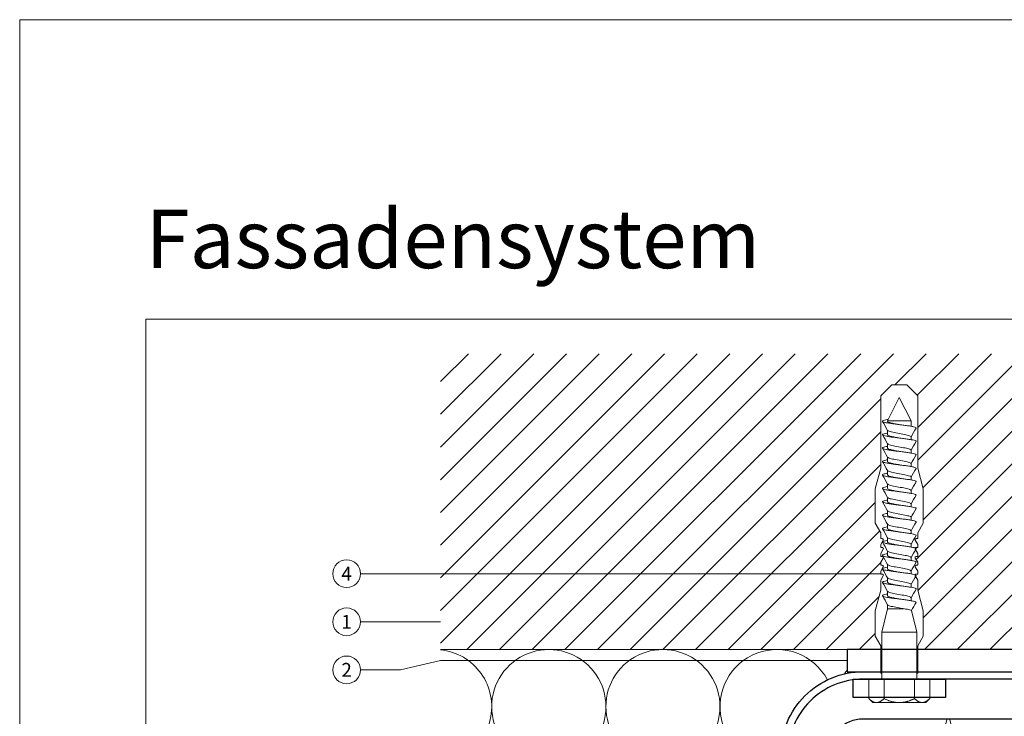
# Model space of a CAD drawing. Units: millimetres. Extents: x -1685 to 12342, y 4 to 6486.
# Drawn here: x 5761 to 6027, y 385 to 573 of the extents above; entities that cross this region are included whole.
import ezdxf

# ---------------------------------------------------------------- set-up
doc = ezdxf.new("R2010")
doc.units = ezdxf.units.MM
doc.layers.get('Defpoints').update_dxf_attribs({"lineweight": 5})
doc.layers.add('Blattrahmen_innen', color=252, linetype='Continuous', lineweight=5, true_color=0x696969)
for name, color, linetype, lineweight in [('Dämmung', 30, 'Continuous', 5), ('Legende', 251, 'Continuous', 5), ('Mauerwerk', 253, 'Continuous', 13), ('Mauerwerk-Schraffur', 253, 'Continuous', 5), ('Spidi-max-Befestigungsschraube', 6, 'Continuous', 15)]:
    doc.layers.add(name, color=color, linetype=linetype, lineweight=lineweight)
for name, color, linetype in [('Spidi-max', 6, 'Continuous'), ('Spidi-max-Isolator', 4, 'Continuous'), ('Spidi-max-U-Beilagscheibe', 6, 'Continuous'), ('Text_DE', 7, 'Continuous')]:
    doc.layers.add(name, color=color, linetype=linetype)
doc.styles.add('Text-H5', font='arial.ttf', dxfattribs={"height": 5})
doc.styles.add('Überschrift-H8', font='arialbd.ttf', dxfattribs={"height": 8})

# ---------------------------------------------------------------- blocks, each defined once
blk = doc.blocks.new('A$C7F9319CE')
at = {"layer": 'Dämmung'}
for points in [[(-3, -93.71, -0.816354), (-30.44, -81.04), (-15.84, -18.96, 1.262603), (-45.87, -18.96), (-31.26, -81.04, -1.262603), (-61.3, -81.04), (-46.69, -18.96, 1.262603), (-76.73, -18.96), (-62.12, -81.04, -0.894359), (-91, -91.34)], [(-91, -76.14), (-77.55, -18.96, 0.452718), (-91, -0.08)], [(13.63, -8.2, 0.879493), (-15.02, -18.96), (-3, -70.04)], [(91, -0.08, 0.18865), (81, -5.21, 0.18865)], [(19, -5.55, 0.021106), (18.21, -6.59)], [(46.65, -18.8, 0.002668), (46.69, -18.96), (61.3, -81.04, -1.262603), (31.26, -81.04), (45.87, -18.96, 0.002668), (45.91, -18.8, 0.002668)], [(91, -91.34, -0.894359), (62.12, -81.04), (76.73, -18.96, 0.002668), (76.76, -18.8, 0.002668)], [(77.51, -18.8, 0.002668), (77.55, -18.96), (91, -76.14)], [(16.48, -21.69), (30.44, -81.04, -0.687993), (6.61, -97.23, -0.687993)]]:
    blk.add_lwpolyline(points, format="xyb", dxfattribs=at)
blk = doc.blocks.new('A$C06AD7D64')
at = {"layer": 'Spidi-max'}
for p, q in [((28.85, -2), (28.85, -12.8)), ((28.85, -12.8), (-28.85, -12.8)), ((-38.35, -22.3), (-38.35, -54)), ((-53.96, -52.6), (-51.55, -50.8)), ((-51.15, -53), (-52.75, -54.2)), ((-55.15, -91.36), (-55.15, -55.03)), ((-53.15, -55.03), (-53.15, -91.36)), ((-38.35, -54), (-49.15, -109.9)), ((-57.89, -100.01), (-55.9, -95.16)), ((-54.05, -95.92), (-56.04, -100.77)), ((-56.04, -100.77), (-57.89, -100.01)), ((-49.15, -109.9), (-49.15, -106.37))]:
    blk.add_line(p, q, dxfattribs=at)
blk.add_lwpolyline([(-28.85, 0), (28.85, 0), (28.85, -2), (-28.85, -2, 0.414214), (-49.15, -22.3), (-49.15, -110), (-51.15, -110), (-51.15, -22.3, -0.414214)], format="xyb", close=True, dxfattribs=at)
for points in [[(-38.35, -54), (-49.15, -54)], [(-49.15, -97.25), (-51.15, -97.25)], [(-49.15, -102.35), (-51.15, -102.35)]]:
    blk.add_lwpolyline(points, dxfattribs=at)
for centre, radius, start, end in [((-28.85, -22.3), 9.5, 90, 180), ((-52.15, -50), 1, 307, 0), ((-52.15, -55), 3, 127, 182), ((-52.15, -55), 1, 127, 182), ((-65.15, -91.36), 10, 337.7, 0), ((-65.15, -91.36), 12, 337.7, 0)]:
    blk.add_arc(centre, radius, start, end, dxfattribs=at)
blk = doc.blocks.new('A$C74911816')
at = {"layer": 'Spidi-max'}
for p, q in [((-57.89, -100.01), (-55.9, -95.16)), ((-54.05, -95.92), (-56.04, -100.77)), ((-56.04, -100.77), (-57.89, -100.01))]:
    blk.add_line(p, q, dxfattribs=at)
for points in [[(-49.15, -97.25), (-51.15, -97.25)], [(-49.15, -102.35), (-51.15, -102.35)]]:
    blk.add_lwpolyline(points, dxfattribs=at)
for radius in [10, 12]:
    blk.add_arc((-65.15, -91.36), radius, 337.7, 0, dxfattribs=at)
blk.add_blockref('A$C06AD7D64', (0, 0), dxfattribs=at)
blk = doc.blocks.new('A$C2D26161D')
at = {"layer": 'Mauerwerk'}
for points in [[(-31, 0), (-141, 0)], [(41, 0), (31, 0)]]:
    blk.add_lwpolyline(points, dxfattribs=at)

msp = doc.modelspace()

# ---------------------------------------------------------------- hatches: boundary and pattern name
at = {"layer": 'Mauerwerk-Schraffur'}
h = msp.add_hatch(dxfattribs=at)
h.set_pattern_fill('ANSI31', color=256, scale=50)
h.set_pattern_definition([(45, (-123.661, -228.976), (-4.4194174, 4.4194174), [])])
edge = h.paths.add_edge_path()
edge.add_spline(control_points=[(6003.341, 430.173), (6003.39, 430.152), (6003.536, 430.079), (6003.574, 430.006), (6003.543, 429.953)], knot_values=[60.9223341, 60.9223341, 60.9223341, 60.9223341, 61.028778, 61.3035218, 61.3035218, 61.3035218, 61.3035218], degree=3, periodic=0)
edge.add_spline(control_points=[(6003.543, 429.953), (6003.501, 429.881), (6003.46, 429.809), (6003.418, 429.737)], knot_values=[2.523527, 2.523527, 2.523527, 2.523527, 2.7724872, 2.7724872, 2.7724872, 2.7724872], degree=3, periodic=0)
edge.add_line((6003.418, 429.737), (6004.005, 428.722))
edge.add_line((6004.005, 428.722), (6004.005, 427.922))
edge.add_line((6004.005, 427.922), (6003.601, 427.922))
edge.add_arc((6003.601, 427.622), 0.3, 90, 210)
edge.add_line((6003.341, 427.472), (6004.005, 426.322))
edge.add_line((6004.005, 426.322), (6004.005, 425.522))
edge.add_line((6004.005, 425.522), (6003.601, 425.522))
edge.add_arc((6003.601, 425.222), 0.3, 90, 210)
edge.add_line((6003.341, 425.072), (6004.005, 423.922))
edge.add_line((6004.005, 423.922), (6004.005, 423.122))
edge.add_line((6004.005, 423.122), (6003.601, 423.122))
edge.add_arc((6003.601, 422.822), 0.3, 90, 159.85488)
edge.add_spline(control_points=[(6003.319, 422.925), (6003.432, 422.88), (6003.556, 422.804), (6003.561, 422.727), (6003.543, 422.696)], knot_values=[73.4727183, 73.4727183, 73.4727183, 73.4727183, 73.7062536, 73.8698924, 73.8698924, 73.8698924, 73.8698924], degree=3, periodic=0)
edge.add_spline(control_points=[(6003.543, 422.696), (6003.507, 422.633), (6003.471, 422.571), (6003.435, 422.509)], knot_values=[2.5565241, 2.5565241, 2.5565241, 2.5565241, 2.7724872, 2.7724872, 2.7724872, 2.7724872], degree=3, periodic=0)
edge.add_line((6003.435, 422.509), (6004.005, 421.522))
edge.add_line((6004.005, 421.522), (6004.005, 418.822))
edge.add_line((6004.005, 418.822), (6005.505, 413.224))
edge.add_line((6005.505, 413.224), (6005.505, 406.32))
edge.add_line((6005.505, 406.32), (6004.005, 403.722))
edge.add_line((6004.005, 403.722), (6004.005, 402.729))
edge.add_line((6004.005, 402.729), (6056.955, 402.729))
edge.add_line((6056.955, 402.729), (6056.955, 482.729))
edge.add_line((6056.955, 482.729), (5874.955, 482.729))
edge.add_line((5874.955, 482.729), (5874.955, 402.729))
edge.add_line((5874.955, 402.729), (5994.005, 402.729))
edge.add_line((5994.005, 402.729), (5994.005, 403.722))
edge.add_line((5994.005, 403.722), (5992.505, 406.32))
edge.add_line((5992.505, 406.32), (5992.505, 413.224))
edge.add_line((5992.505, 413.224), (5994.005, 418.822))
edge.add_line((5994.005, 418.822), (5994.005, 421.522))
edge.add_line((5994.005, 421.522), (5994.669, 422.672))
edge.add_arc((5994.409, 422.822), 0.3, 330, 450)
edge.add_line((5994.409, 423.122), (5994.005, 423.122))
edge.add_line((5994.005, 423.122), (5994.005, 423.922))
edge.add_line((5994.005, 423.922), (5994.669, 425.072))
edge.add_arc((5994.409, 425.222), 0.3, 330, 450)
edge.add_line((5994.409, 425.522), (5994.005, 425.522))
edge.add_line((5994.005, 425.522), (5994.005, 426.322))
edge.add_line((5994.005, 426.322), (5994.669, 427.472))
edge.add_arc((5994.409, 427.622), 0.3, 330, 450)
edge.add_line((5994.409, 427.922), (5994.005, 427.922))
edge.add_line((5994.005, 427.922), (5994.005, 428.722))
edge.add_line((5994.005, 428.722), (5994.669, 429.872))
edge.add_arc((5994.409, 430.022), 0.3, 330, 450)
edge.add_line((5994.409, 430.322), (5994.005, 430.322))
edge.add_line((5994.005, 430.322), (5994.005, 431.122))
edge.add_line((5994.005, 431.122), (5994.669, 432.272))
edge.add_arc((5994.409, 432.422), 0.3, 330, 450)
edge.add_line((5994.409, 432.722), (5994.005, 432.722))
edge.add_line((5994.005, 432.722), (5994.005, 434.322))
edge.add_line((5994.005, 434.322), (5992.505, 436.92))
edge.add_line((5992.505, 436.92), (5992.505, 446.224))
edge.add_line((5992.505, 446.224), (5994.005, 451.822))
edge.add_line((5994.005, 451.822), (5994.005, 471.322))
edge.add_line((5994.005, 471.322), (5997.005, 474.322))
edge.add_line((5997.005, 474.322), (5999.005, 474.322))
edge.add_line((5999.005, 474.322), (6001.005, 474.322))
edge.add_line((6001.005, 474.322), (6004.005, 471.322))
edge.add_line((6004.005, 471.322), (6004.005, 451.822))
edge.add_line((6004.005, 451.822), (6005.505, 446.224))
edge.add_line((6005.505, 446.224), (6005.505, 436.92))
edge.add_line((6005.505, 436.92), (6004.005, 434.322))
edge.add_line((6004.005, 434.322), (6004.005, 432.722))
edge.add_line((6004.005, 432.722), (6003.601, 432.722))
edge.add_arc((6003.601, 432.422), 0.3, 90, 210)
edge.add_line((6003.341, 432.272), (6004.005, 431.122))
edge.add_line((6004.005, 431.122), (6004.005, 430.322))
edge.add_line((6004.005, 430.322), (6003.601, 430.322))
edge.add_arc((6003.601, 430.022), 0.3, 90, 149.7283)

# ---------------------------------------------------------------- linework, layer by layer
at = {"layer": 'Blattrahmen_innen'}
msp.add_lwpolyline([(5795.27, 39.848), (6129.174, 39.848), (6129.174, 492.049), (5795.27, 492.049)], close=True, dxfattribs=at)
at = {"layer": 'Defpoints'}
msp.add_lwpolyline([(5761.2, 573.06), (6163.244, 573.06), (6163.244, 4.455), (5761.2, 4.455)], close=True, dxfattribs=at)
at = {"layer": 'Legende'}
for points in [[(5853.33, 423.229), (5864.143, 423.229)], [(5994.005, 423.229), (5864.143, 423.229)], [(5853.33, 410.229), (5864.143, 410.229)], [(5874.955, 410.229), (5864.143, 410.229)], [(5874.955, 399.729), (5864.143, 397.229)], [(5984.955, 399.729), (5874.955, 399.729)], [(5853.33, 397.229), (5864.143, 397.229)]]:
    msp.add_lwpolyline(points, dxfattribs=at)
for centre in [(5849.58, 423.229), (5849.58, 410.229), (5849.58, 397.229)]:
    msp.add_circle(centre, 3.75, dxfattribs=at)
at = {"layer": 'Spidi-max-Befestigungsschraube'}
for p, q in [((5994.005, 471.322), (5997.005, 474.322)), ((5999.005, 474.322), (5997.005, 474.322)), ((5999.005, 474.322), (6001.005, 474.322)), ((6004.005, 471.322), (6001.005, 474.322)), ((5994.005, 451.822), (5994.005, 471.322)), ((6004.005, 451.822), (6004.005, 471.322)), ((5999.005, 470.929), (5995.825, 464.579)), ((5999.005, 470.929), (6002.185, 464.579)), ((5995.825, 464.579), (6002.185, 464.579)), ((5995.825, 464.579), (5995.825, 464.474)), ((6002.185, 464.579), (6002.185, 463.113)), ((5995.825, 462.014), (5995.825, 460.846)), ((5995.825, 458.386), (5995.825, 457.217)), ((6002.185, 460.273), (6002.185, 459.484)), ((6002.185, 456.644), (6002.185, 455.855)), ((5995.825, 454.757), (5995.825, 453.589)), ((6002.185, 453.016), (6002.185, 452.227)), ((5994.005, 451.822), (5992.505, 446.224)), ((5995.825, 451.129), (5995.825, 449.96)), ((6004.005, 451.822), (6005.505, 446.224)), ((5995.825, 447.5), (5995.825, 446.331)), ((6002.185, 449.387), (6002.185, 448.598)), ((5992.505, 436.92), (5992.505, 446.224)), ((6002.185, 445.758), (6002.185, 444.97)), ((6005.505, 436.92), (6005.505, 446.224)), ((5995.825, 443.871), (5995.825, 442.703)), ((6002.185, 442.13), (6002.185, 441.341)), ((5995.825, 440.243), (5995.825, 439.074)), ((5994.005, 434.322), (5992.505, 436.92)), ((5995.825, 436.614), (5995.825, 435.446)), ((6002.185, 438.501), (6002.185, 437.713)), ((6004.005, 434.322), (6005.505, 436.92)), ((5994.005, 432.722), (5994.005, 434.322)), ((6002.185, 434.873), (6002.185, 434.084)), ((6004.005, 432.722), (6004.005, 434.322)), ((5994.005, 431.122), (5994.669, 432.272)), ((5995.825, 432.986), (5995.825, 431.817)), ((6002.185, 431.244), (6002.185, 430.455)), ((6004.005, 431.122), (6003.341, 432.272)), ((5994.005, 430.322), (5994.005, 431.122)), ((5994.005, 428.722), (5994.669, 429.872)), ((5994.005, 427.922), (5994.005, 428.722)), ((5995.825, 429.357), (5995.825, 428.189)), ((6004.005, 428.722), (6003.341, 429.872)), ((6004.005, 430.322), (6004.005, 431.122)), ((6004.005, 427.922), (6004.005, 428.722)), ((5994.005, 426.322), (5994.669, 427.472)), ((5994.005, 425.522), (5994.005, 426.322)), ((6002.185, 427.616), (6002.185, 426.827)), ((6004.005, 426.322), (6003.341, 427.472)), ((6004.005, 425.522), (6004.005, 426.322)), ((5994.005, 423.922), (5994.669, 425.072)), ((5994.005, 423.122), (5994.005, 423.922)), ((5995.825, 425.729), (5995.825, 424.56)), ((6002.185, 423.987), (6002.185, 423.198)), ((6004.005, 423.922), (6003.341, 425.072)), ((6004.005, 423.122), (6004.005, 423.922)), ((5994.005, 421.522), (5994.669, 422.672)), ((5994.005, 418.822), (5994.005, 421.522)), ((5995.825, 422.1), (5995.825, 420.931)), ((6004.005, 421.522), (6003.341, 422.672)), ((6004.005, 418.822), (6004.005, 421.522)), ((5994.005, 418.822), (5992.505, 413.224)), ((5995.825, 418.471), (5995.825, 417.303)), ((6002.185, 420.358), (6002.185, 419.57)), ((6004.005, 418.822), (6005.505, 413.224)), ((6002.185, 416.73), (6002.185, 415.941)), ((5992.505, 406.32), (5992.505, 413.224)), ((5995.825, 413.779), (5994.245, 407.429)), ((5995.825, 414.843), (5995.825, 413.779)), ((5995.825, 413.779), (6000.133, 413.779)), ((6002.308, 413.282), (6003.765, 407.429)), ((6005.505, 406.32), (6005.505, 413.224)), ((5994.245, 407.429), (6003.765, 407.429)), ((5994.245, 407.429), (5994.245, 394.729)), ((6003.765, 407.429), (6003.765, 394.729)), ((5994.005, 403.722), (5992.505, 406.32)), ((6004.005, 403.722), (6005.505, 406.32)), ((5994.005, 396.322), (5994.005, 403.722)), ((6004.005, 396.322), (6004.005, 403.722)), ((5990.76, 394.729), (5990.76, 389.483)), ((5990.76, 394.729), (5994.882, 394.729)), ((5994.882, 394.729), (5994.882, 389.483)), ((5994.882, 394.729), (6003.127, 394.729)), ((6003.127, 394.729), (6003.127, 389.483)), ((6003.127, 394.729), (6007.249, 394.729)), ((6007.249, 394.729), (6007.249, 389.483)), ((5991.865, 388.379), (5990.76, 389.483)), ((6006.145, 388.379), (6007.249, 389.483)), ((5991.865, 388.379), (5992.821, 388.379)), ((5992.821, 388.379), (5999.005, 388.379)), ((5999.005, 388.379), (6005.188, 388.379)), ((6005.188, 388.379), (6006.145, 388.379))]:
    msp.add_line(p, q, dxfattribs=at)
for points in [[(5994.005, 432.722), (5994.409, 432.722)], [(6003.601, 432.722), (6004.005, 432.722)], [(5994.005, 430.322), (5994.409, 430.322)], [(6003.601, 430.322), (6004.005, 430.322)], [(5994.005, 427.922), (5994.409, 427.922)], [(6003.601, 427.922), (6004.005, 427.922)], [(5994.005, 425.522), (5994.409, 425.522)], [(6003.601, 425.522), (6004.005, 425.522)], [(5994.005, 423.122), (5994.409, 423.122)], [(6003.601, 423.122), (6004.005, 423.122)], [(5994.005, 396.322), (5994.245, 396.322)], [(6004.005, 396.322), (6003.765, 396.322)]]:
    msp.add_lwpolyline(points, dxfattribs=at)
for centre, start, end in [((5994.409, 432.422), 330, 90), ((6003.601, 432.422), 90, 210), ((5994.409, 430.022), 330, 90), ((6003.601, 430.022), 90, 210), ((5994.409, 427.622), 330, 90), ((6003.601, 427.622), 90, 210), ((5994.409, 425.222), 330, 90), ((6003.601, 425.222), 90, 210), ((5994.409, 422.822), 330, 90), ((6003.601, 422.822), 90, 210)]:
    msp.add_arc(centre, 0.3, start, end, dxfattribs=at)
for points, knots in [([(5996.016, 464.96), (5995.788, 464.922), (5995.273, 464.827), (5994.684, 464.675), (5994.398, 464.505), (5994.508, 464.334), (5995.007, 464.164), (5995.851, 463.994), (5996.967, 463.823), (5998.259, 463.653), (5999.615, 463.483), (6000.918, 463.313), (6002.057, 463.142), (6002.932, 462.972), (6003.468, 462.802), (6003.575, 462.681), (6003.547, 462.617), (6003.543, 462.61)], [0.685616, 0.685616, 0.685616, 0.685616, 0.884475, 1.1793001, 1.4741251, 1.7689501, 2.0637751, 2.3586001, 2.6534251, 2.9482501, 3.2430752, 3.5379002, 3.8327252, 4.1275502, 4.4223752, 4.7172002, 4.754854, 4.754854, 4.754854, 4.754854]), ([(5995.825, 464.474), (5995.825, 464.439), (5995.843, 464.403), (5995.951, 464.296), (5996.093, 464.226), (5996.518, 464.079), (5996.808, 464.003), (5997.492, 463.85), (5997.879, 463.775), (5998.57, 463.646), (5998.859, 463.594), (5999.146, 463.542)], [-280.2771671, -280.2771671, -280.2771671, -280.2771671, -279.6746754, -279.6746754, -278.487342, -278.487342, -277.2039902, -277.2039902, -275.9206384, -275.9206384, -275.0403252, -275.0403252, -275.0403252, -275.0403252]), ([(5995.825, 461.298), (5995.771, 461.289), (5995.406, 461.222), (5994.852, 461.099), (5994.445, 460.929), (5994.431, 460.759), (5994.812, 460.588), (5995.555, 460.418), (5996.595, 460.248), (5997.844, 460.078), (5999.192, 459.907), (6000.525, 459.737), (6001.726, 459.567), (6002.692, 459.397), (6003.34, 459.226), (6003.563, 459.088), (6003.557, 459.006), (6003.543, 458.981)], [7.0259101, 7.0259101, 7.0259101, 7.0259101, 7.0758003, 7.3706254, 7.6654504, 7.9602754, 8.2551004, 8.5499254, 8.8447504, 9.1395754, 9.4344005, 9.7292255, 10.0240505, 10.3188755, 10.6137005, 10.9085255, 11.0380393, 11.0380393, 11.0380393, 11.0380393]), ([(5995.825, 460.846), (5995.825, 460.806), (5995.847, 460.767), (5995.978, 460.65), (5996.145, 460.575), (5996.621, 460.422), (5996.926, 460.346), (5997.633, 460.193), (5998.029, 460.118), (5998.675, 459.998), (5998.911, 459.956), (5999.146, 459.913)], [-259.9046434, -259.9046434, -259.9046434, -259.9046434, -259.2370649, -259.2370649, -257.9537131, -257.9537131, -256.6703613, -256.6703613, -255.3870095, -255.3870095, -254.6671504, -254.6671504, -254.6671504, -254.6671504]), ([(5995.827, 462.009), (5995.828, 462.007), (5995.894, 461.891), (5996.415, 461.662), (5998.064, 461.321), (6000.03, 460.981), (6001.65, 460.64), (6002.205, 460.38), (6002.201, 460.233), (6002.185, 460.2)], [1.7576967, 1.7576967, 1.7576967, 1.7576967, 1.7689501, 2.3586001, 2.9482501, 3.5379002, 4.1275502, 4.7172002, 4.8894836, 4.8894836, 4.8894836, 4.8894836]), ([(5995.828, 458.38), (5995.85, 458.339), (5996.023, 458.184), (5996.907, 457.916), (5998.738, 457.576), (6000.659, 457.235), (6001.997, 456.9), (6002.237, 456.679), (6002.185, 456.572)], [8.040882, 8.040882, 8.040882, 8.040882, 8.2551004, 8.8447504, 9.4344005, 10.0240505, 10.6137005, 11.1726689, 11.1726689, 11.1726689, 11.1726689]), ([(6002.185, 460.273), (6002.185, 460.282), (6002.183, 460.292), (6002.179, 460.309), (6002.176, 460.316), (6002.173, 460.323)], [-15.56406923, -15.56406923, -15.56406923, -15.56406923, -15.40022168, -15.40022168, -15.28103385, -15.28103385, -15.28103385, -15.28103385]), ([(5995.825, 457.67), (5995.55, 457.621), (5995.03, 457.516), (5994.531, 457.353), (5994.393, 457.183), (5994.652, 457.013), (5995.288, 456.843), (5996.244, 456.672), (5997.439, 456.502), (5998.768, 456.332), (6000.118, 456.162), (6001.372, 455.991), (6002.422, 455.821), (6003.177, 455.651), (6003.538, 455.495), (6003.568, 455.395), (6003.543, 455.353)], [13.3090954, 13.3090954, 13.3090954, 13.3090954, 13.5619507, 13.8567757, 14.1516007, 14.4464257, 14.7412507, 15.0360757, 15.3309008, 15.6257258, 15.9205508, 16.2153758, 16.5102008, 16.8050258, 17.0998508, 17.3212246, 17.3212246, 17.3212246, 17.3212246]), ([(5995.825, 457.217), (5995.825, 457.168), (5995.859, 457.119), (5996.034, 456.993), (5996.22, 456.918), (5996.73, 456.765), (5997.049, 456.689), (5997.778, 456.536), (5998.181, 456.46), (5998.78, 456.351), (5998.963, 456.318), (5999.146, 456.284)], [-239.5314945, -239.5314945, -239.5314945, -239.5314945, -238.703436, -238.703436, -237.4200842, -237.4200842, -236.1367324, -236.1367324, -234.8533806, -234.8533806, -234.2940225, -234.2940225, -234.2940225, -234.2940225]), ([(6002.185, 456.644), (6002.185, 456.644), (6002.185, 456.645), (6002.185, 456.661), (6002.181, 456.678), (6002.173, 456.695)], [-35.93778285, -35.93778285, -35.93778285, -35.93778285, -35.93385058, -35.93385058, -35.65452875, -35.65452875, -35.65452875, -35.65452875]), ([(5995.825, 454.041), (5995.65, 454.01), (5995.194, 453.922), (5994.654, 453.778), (5994.393, 453.608), (5994.529, 453.437), (5995.052, 453.267), (5995.916, 453.097), (5997.047, 452.927), (5998.346, 452.756), (5999.703, 452.586), (6000.999, 452.416), (6002.123, 452.246), (6002.978, 452.075), (6003.49, 451.905), (6003.576, 451.788), (6003.545, 451.728), (6003.543, 451.724)], [19.5922807, 19.5922807, 19.5922807, 19.5922807, 19.753276, 20.048101, 20.342926, 20.637751, 20.932576, 21.227401, 21.5222261, 21.8170511, 22.1118761, 22.4067011, 22.7015261, 22.9963511, 23.2911761, 23.5860012, 23.6044099, 23.6044099, 23.6044099, 23.6044099]), ([(5995.825, 453.589), (5995.825, 453.53), (5995.874, 453.472), (5996.097, 453.336), (5996.302, 453.261), (5996.845, 453.108), (5997.177, 453.032), (5997.926, 452.879), (5998.335, 452.803), (5998.885, 452.703), (5999.016, 452.679), (5999.146, 452.656)], [-219.1582339, -219.1582339, -219.1582339, -219.1582339, -218.1698071, -218.1698071, -216.8864553, -216.8864553, -215.6031035, -215.6031035, -214.3197517, -214.3197517, -213.9208453, -213.9208453, -213.9208453, -213.9208453]), ([(5995.828, 454.752), (5995.872, 454.671), (5996.2, 454.478), (5997.486, 454.17), (5999.423, 453.83), (6001.22, 453.489), (6002.129, 453.194), (6002.217, 453.012), (6002.184, 452.943)], [14.3240673, 14.3240673, 14.3240673, 14.3240673, 14.7412507, 15.3309008, 15.9205508, 16.5102008, 17.0998508, 17.4558543, 17.4558543, 17.4558543, 17.4558543]), ([(5995.825, 450.413), (5995.75, 450.399), (5995.368, 450.329), (5994.814, 450.202), (5994.432, 450.032), (5994.444, 449.862), (5994.85, 449.692), (5995.615, 449.521), (5996.672, 449.351), (5997.93, 449.181), (5999.281, 449.011), (6000.608, 448.84), (6001.797, 448.67), (6002.745, 448.5), (6003.37, 448.33), (6003.567, 448.195), (6003.555, 448.117), (6003.543, 448.096)], [25.875466, 25.875466, 25.875466, 25.875466, 25.9446013, 26.2394263, 26.5342513, 26.8290763, 27.1239013, 27.4187263, 27.7135514, 28.0083764, 28.3032014, 28.5980264, 28.8928514, 29.1876764, 29.4825015, 29.7773265, 29.8875952, 29.8875952, 29.8875952, 29.8875952]), ([(5995.825, 449.96), (5995.825, 449.892), (5995.891, 449.824), (5996.168, 449.679), (5996.391, 449.603), (5996.965, 449.451), (5997.31, 449.375), (5998.077, 449.222), (5998.491, 449.146), (5998.99, 449.056), (5999.068, 449.041), (5999.146, 449.027)], [-198.7847646, -198.7847646, -198.7847646, -198.7847646, -197.6361782, -197.6361782, -196.3528264, -196.3528264, -195.0694746, -195.0694746, -193.7861228, -193.7861228, -193.5475225, -193.5475225, -193.5475225, -193.5475225]), ([(5995.827, 451.123), (5995.83, 451.117), (5995.905, 450.998), (5996.458, 450.765), (5998.126, 450.425), (6000.092, 450.084), (6001.69, 449.743), (6002.211, 449.487), (6002.199, 449.344), (6002.185, 449.315)], [20.6072527, 20.6072527, 20.6072527, 20.6072527, 20.637751, 21.227401, 21.8170511, 22.4067011, 22.9963511, 23.5860012, 23.7390396, 23.7390396, 23.7390396, 23.7390396]), ([(5995.828, 447.495), (5995.852, 447.45), (5996.038, 447.291), (5996.959, 447.019), (5998.803, 446.679), (6000.715, 446.338), (6002.012, 446.007), (6002.235, 445.79), (6002.185, 445.686)], [26.890438, 26.890438, 26.890438, 26.890438, 27.1239013, 27.7135514, 28.3032014, 28.8928514, 29.4825015, 30.0222249, 30.0222249, 30.0222249, 30.0222249]), ([(5995.825, 446.784), (5995.529, 446.732), (5994.997, 446.623), (5994.509, 446.457), (5994.397, 446.286), (5994.683, 446.116), (5995.341, 445.946), (5996.316, 445.776), (5997.523, 445.605), (5998.857, 445.435), (6000.204, 445.265), (6001.448, 445.095), (6002.481, 444.924), (6003.214, 444.754), (6003.545, 444.602), (6003.565, 444.506), (6003.543, 444.467)], [32.1586514, 32.1586514, 32.1586514, 32.1586514, 32.4307516, 32.7255766, 33.0204016, 33.3152266, 33.6100517, 33.9048767, 34.1997017, 34.4945267, 34.7893517, 35.0841767, 35.3790017, 35.6738268, 35.9686518, 36.1707805, 36.1707805, 36.1707805, 36.1707805]), ([(5995.825, 446.331), (5995.825, 446.33), (5995.825, 446.328), (5995.828, 446.251), (5995.915, 446.175), (5996.245, 446.022), (5996.486, 445.946), (5997.089, 445.793), (5997.446, 445.718), (5998.23, 445.565), (5998.648, 445.489), (5999.094, 445.408), (5999.12, 445.403), (5999.146, 445.399)], [-178.4109973, -178.4109973, -178.4109973, -178.4109973, -178.3859011, -178.3859011, -177.1025493, -177.1025493, -175.8191975, -175.8191975, -174.5358457, -174.5358457, -173.2524939, -173.2524939, -173.1739564, -173.1739564, -173.1739564, -173.1739564]), ([(5995.825, 443.155), (5995.629, 443.121), (5995.159, 443.029), (5994.625, 442.881), (5994.389, 442.711), (5994.552, 442.541), (5995.099, 442.37), (5995.983, 442.2), (5997.128, 442.03), (5998.434, 441.86), (5999.79, 441.689), (6001.078, 441.519), (6002.188, 441.349), (6003.022, 441.178), (6003.509, 441.008), (6003.576, 440.895), (6003.543, 440.838)], [38.4418367, 38.4418367, 38.4418367, 38.4418367, 38.6220769, 38.9169019, 39.2117269, 39.5065519, 39.801377, 40.096202, 40.391027, 40.685852, 40.980677, 41.275502, 41.570327, 41.8651521, 42.1599771, 42.4539658, 42.4539658, 42.4539658, 42.4539658]), ([(5995.825, 442.703), (5995.825, 442.692), (5995.826, 442.681), (5995.854, 442.593), (5995.961, 442.518), (5996.33, 442.365), (5996.587, 442.289), (5997.219, 442.136), (5997.587, 442.061), (5998.359, 441.913), (5998.752, 441.842), (5999.146, 441.77)], [-158.0373278, -158.0373278, -158.0373278, -158.0373278, -157.8522722, -157.8522722, -156.5689204, -156.5689204, -155.2855686, -155.2855686, -154.0022168, -154.0022168, -152.8001489, -152.8001489, -152.8001489, -152.8001489]), ([(5995.828, 443.866), (5995.874, 443.782), (5996.219, 443.585), (5997.544, 443.273), (5999.488, 442.933), (6001.268, 442.592), (6002.139, 442.301), (6002.216, 442.122), (6002.184, 442.057)], [33.1736233, 33.1736233, 33.1736233, 33.1736233, 33.6100517, 34.1997017, 34.7893517, 35.3790017, 35.9686518, 36.3054102, 36.3054102, 36.3054102, 36.3054102]), ([(5995.825, 439.527), (5995.729, 439.51), (5995.331, 439.436), (5994.777, 439.306), (5994.42, 439.135), (5994.459, 438.965), (5994.89, 438.795), (5995.676, 438.625), (5996.749, 438.454), (5998.017, 438.284), (5999.37, 438.114), (6000.691, 437.944), (6001.867, 437.773), (6002.796, 437.603), (6003.398, 437.433), (6003.57, 437.302), (6003.553, 437.227), (6003.543, 437.21)], [44.725022, 44.725022, 44.725022, 44.725022, 44.8134022, 45.1082272, 45.4030522, 45.6978772, 45.9927023, 46.2875273, 46.5823523, 46.8771773, 47.1720023, 47.4668273, 47.7616524, 48.0564774, 48.3513024, 48.6461274, 48.7371511, 48.7371511, 48.7371511, 48.7371511]), ([(5995.827, 440.237), (5995.832, 440.228), (5995.915, 440.105), (5996.501, 439.868), (5998.189, 439.528), (6000.153, 439.187), (6001.729, 438.847), (6002.216, 438.594), (6002.198, 438.455), (6002.185, 438.429)], [39.4568086, 39.4568086, 39.4568086, 39.4568086, 39.5065519, 40.096202, 40.685852, 41.275502, 41.8651521, 42.4548021, 42.5885955, 42.5885955, 42.5885955, 42.5885955]), ([(5995.825, 439.074), (5995.825, 439.054), (5995.831, 439.033), (5995.888, 438.936), (5996.015, 438.861), (5996.42, 438.708), (5996.694, 438.632), (5997.353, 438.479), (5997.731, 438.404), (5998.464, 438.265), (5998.805, 438.203), (5999.146, 438.142)], [-137.6639346, -137.6639346, -137.6639346, -137.6639346, -137.3186433, -137.3186433, -136.0352915, -136.0352915, -134.7519397, -134.7519397, -133.4685879, -133.4685879, -132.4265878, -132.4265878, -132.4265878, -132.4265878]), ([(5995.828, 436.609), (5995.854, 436.56), (5996.053, 436.398), (5997.011, 436.122), (5998.868, 435.782), (6000.771, 435.441), (6002.026, 435.114), (6002.233, 434.9), (6002.185, 434.8)], [45.7399939, 45.7399939, 45.7399939, 45.7399939, 45.9927023, 46.5823523, 47.1720023, 47.7616524, 48.3513024, 48.8717808, 48.8717808, 48.8717808, 48.8717808]), ([(5995.825, 435.898), (5995.509, 435.842), (5994.964, 435.729), (5994.49, 435.56), (5994.404, 435.39), (5994.715, 435.219), (5995.396, 435.049), (5996.389, 434.879), (5997.607, 434.709), (5998.946, 434.538), (6000.29, 434.368), (6001.523, 434.198), (6002.539, 434.027), (6003.25, 433.857), (6003.55, 433.708), (6003.563, 433.617), (6003.543, 433.581)], [51.0082073, 51.0082073, 51.0082073, 51.0082073, 51.2995525, 51.5943775, 51.8892026, 52.1840276, 52.4788526, 52.7736776, 53.0685026, 53.3633276, 53.6581526, 53.9529777, 54.2478027, 54.5426277, 54.8374527, 55.0203364, 55.0203364, 55.0203364, 55.0203364]), ([(5995.825, 435.446), (5995.825, 435.416), (5995.838, 435.386), (5995.929, 435.279), (5996.076, 435.204), (5996.517, 435.051), (5996.807, 434.975), (5997.491, 434.822), (5997.878, 434.746), (5998.569, 434.617), (5998.858, 434.565), (5999.146, 434.513)], [-117.2907195, -117.2907195, -117.2907195, -117.2907195, -116.7850144, -116.7850144, -115.5016626, -115.5016626, -114.2183108, -114.2183108, -112.934959, -112.934959, -112.0532683, -112.0532683, -112.0532683, -112.0532683]), ([(5995.825, 432.27), (5995.608, 432.231), (5995.124, 432.136), (5994.598, 431.984), (5994.388, 431.814), (5994.576, 431.644), (5995.147, 431.474), (5996.051, 431.303), (5997.209, 431.133), (5998.523, 430.963), (5999.878, 430.792), (6001.157, 430.622), (6002.251, 430.452), (6003.065, 430.282), (6003.518, 430.115), (6003.574, 430.006), (6003.543, 429.953)], [57.2913926, 57.2913926, 57.2913926, 57.2913926, 57.4908778, 57.7857028, 58.0805279, 58.3753529, 58.6701779, 58.9650029, 59.2598279, 59.5546529, 59.8494779, 60.144303, 60.439128, 60.733953, 61.028778, 61.3035218, 61.3035218, 61.3035218, 61.3035218]), ([(5995.825, 431.817), (5995.825, 431.778), (5995.847, 431.738), (5995.977, 431.622), (5996.144, 431.546), (5996.62, 431.394), (5996.925, 431.318), (5997.632, 431.165), (5998.027, 431.089), (5998.674, 430.97), (5998.911, 430.927), (5999.146, 430.884)], [-96.9175857, -96.9175857, -96.9175857, -96.9175857, -96.2513855, -96.2513855, -94.9680337, -94.9680337, -93.6846819, -93.6846819, -92.4013301, -92.4013301, -91.6800928, -91.6800928, -91.6800928, -91.6800928]), ([(5995.828, 432.98), (5995.876, 432.893), (5996.239, 432.691), (5997.603, 432.377), (5999.552, 432.036), (6001.316, 431.696), (6002.149, 431.407), (6002.214, 431.233), (6002.184, 431.172)], [52.0231792, 52.0231792, 52.0231792, 52.0231792, 52.4788526, 53.0685026, 53.6581526, 54.2478027, 54.8374527, 55.1549661, 55.1549661, 55.1549661, 55.1549661]), ([(6002.185, 431.244), (6002.185, 431.254), (6002.183, 431.264), (6002.179, 431.281), (6002.176, 431.288), (6002.173, 431.295)], [-178.5511233, -178.5511233, -178.5511233, -178.5511233, -178.38590109, -178.38590109, -178.26808717, -178.26808717, -178.26808717, -178.26808717]), ([(5995.825, 428.641), (5995.708, 428.62), (5995.294, 428.543), (5994.743, 428.409), (5994.411, 428.239), (5994.475, 428.068), (5994.931, 427.898), (5995.738, 427.728), (5996.827, 427.557), (5998.104, 427.387), (5999.458, 427.217), (6000.774, 427.047), (6001.937, 426.876), (6002.846, 426.706), (6003.425, 426.536), (6003.572, 426.409), (6003.551, 426.338), (6003.543, 426.324)], [63.5745779, 63.5745779, 63.5745779, 63.5745779, 63.6822031, 63.9770281, 64.2718532, 64.5666782, 64.8615032, 65.1563282, 65.4511532, 65.7459782, 66.0408033, 66.3356283, 66.6304533, 66.9252783, 67.2201033, 67.5149283, 67.5867071, 67.5867071, 67.5867071, 67.5867071]), ([(5995.827, 429.352), (5995.834, 429.338), (5995.926, 429.212), (5996.545, 428.971), (5998.253, 428.631), (6000.214, 428.29), (6001.767, 427.95), (6002.221, 427.701), (6002.196, 427.565), (6002.185, 427.543)], [58.3063645, 58.3063645, 58.3063645, 58.3063645, 58.3753529, 58.9650029, 59.5546529, 60.144303, 60.733953, 61.323603, 61.4381514, 61.4381514, 61.4381514, 61.4381514]), ([(5995.825, 428.189), (5995.825, 428.14), (5995.859, 428.091), (5996.034, 427.965), (5996.219, 427.889), (5996.729, 427.736), (5997.048, 427.661), (5997.777, 427.508), (5998.18, 427.432), (5998.779, 427.322), (5998.963, 427.289), (5999.146, 427.256)], [-76.5444373, -76.5444373, -76.5444373, -76.5444373, -75.7177566, -75.7177566, -74.4344048, -74.4344048, -73.151053, -73.151053, -71.8677012, -71.8677012, -71.3069648, -71.3069648, -71.3069648, -71.3069648]), ([(6002.185, 427.616), (6002.185, 427.616), (6002.185, 427.616), (6002.185, 427.633), (6002.18, 427.65), (6002.173, 427.666)], [-198.92483402, -198.92483402, -198.92483402, -198.92483402, -198.91952999, -198.91952999, -198.64158438, -198.64158438, -198.64158438, -198.64158438]), ([(5995.825, 425.013), (5995.808, 425.01), (5995.473, 424.95), (5994.923, 424.833), (5994.472, 424.663), (5994.412, 424.493), (5994.749, 424.322), (5995.452, 424.152), (5996.462, 423.982), (5997.692, 423.812), (5999.035, 423.641), (6000.375, 423.471), (6001.597, 423.301), (6002.595, 423.131), (6003.284, 422.96), (6003.556, 422.815), (6003.561, 422.727), (6003.543, 422.696)], [69.8577632, 69.8577632, 69.8577632, 69.8577632, 69.8735284, 70.1683535, 70.4631785, 70.7580035, 71.0528285, 71.3476535, 71.6424785, 71.9373035, 72.2321286, 72.5269536, 72.8217786, 73.1166036, 73.4114286, 73.7062536, 73.8698924, 73.8698924, 73.8698924, 73.8698924]), ([(5995.825, 424.56), (5995.825, 424.501), (5995.874, 424.443), (5996.097, 424.308), (5996.301, 424.232), (5996.844, 424.079), (5997.176, 424.004), (5997.925, 423.851), (5998.334, 423.775), (5998.884, 423.675), (5999.015, 423.651), (5999.146, 423.627)], [-56.1711781, -56.1711781, -56.1711781, -56.1711781, -55.1841277, -55.1841277, -53.9007759, -53.9007759, -52.6174241, -52.6174241, -51.3340723, -51.3340723, -50.9337885, -50.9337885, -50.9337885, -50.9337885]), ([(5995.828, 425.723), (5995.856, 425.671), (5996.068, 425.505), (5997.064, 425.226), (5998.933, 424.885), (6000.826, 424.545), (6002.04, 424.221), (6002.231, 424.011), (6002.185, 423.915)], [64.5895498, 64.5895498, 64.5895498, 64.5895498, 64.8615032, 65.4511532, 66.0408033, 66.6304533, 67.2201033, 67.7213367, 67.7213367, 67.7213367, 67.7213367]), ([(5995.825, 421.384), (5995.587, 421.342), (5995.09, 421.243), (5994.572, 421.087), (5994.388, 420.917), (5994.602, 420.747), (5995.197, 420.577), (5996.12, 420.406), (5997.291, 420.236), (5998.611, 420.066), (5999.965, 419.896), (6001.236, 419.725), (6002.314, 419.555), (6003.107, 419.385), (6003.526, 419.222), (6003.571, 419.116), (6003.543, 419.067)], [76.1409485, 76.1409485, 76.1409485, 76.1409485, 76.3596788, 76.6545038, 76.9493288, 77.2441538, 77.5389788, 77.8338038, 78.1286288, 78.4234539, 78.7182789, 79.0131039, 79.3079289, 79.6027539, 79.8975789, 80.1530777, 80.1530777, 80.1530777, 80.1530777]), ([(5995.825, 420.931), (5995.825, 420.863), (5995.891, 420.796), (5996.167, 420.651), (5996.39, 420.575), (5996.964, 420.422), (5997.309, 420.347), (5998.075, 420.194), (5998.489, 420.118), (5998.989, 420.027), (5999.067, 420.013), (5999.146, 419.999)], [-35.797711, -35.797711, -35.797711, -35.797711, -34.6504988, -34.6504988, -33.367147, -33.367147, -32.0837952, -32.0837952, -30.8004434, -30.8004434, -30.5604673, -30.5604673, -30.5604673, -30.5604673]), ([(5995.827, 422.095), (5995.878, 422.003), (5996.259, 421.798), (5997.663, 421.48), (5999.616, 421.139), (6001.364, 420.799), (6002.158, 420.514), (6002.212, 420.343), (6002.184, 420.286)], [70.8727351, 70.8727351, 70.8727351, 70.8727351, 71.3476535, 71.9373035, 72.5269536, 73.1166036, 73.7062536, 74.004522, 74.004522, 74.004522, 74.004522]), ([(5995.827, 418.466), (5995.836, 418.449), (5995.938, 418.319), (5996.59, 418.075), (5998.316, 417.734), (6000.275, 417.394), (6001.804, 417.053), (6002.225, 416.808), (6002.194, 416.676), (6002.185, 416.657)], [77.1559204, 77.1559204, 77.1559204, 77.1559204, 77.2441538, 77.8338038, 78.4234539, 79.0131039, 79.6027539, 80.1924039, 80.2877073, 80.2877073, 80.2877073, 80.2877073]), ([(5995.825, 417.755), (5995.687, 417.731), (5995.258, 417.65), (5994.709, 417.512), (5994.403, 417.342), (5994.493, 417.171), (5994.973, 417.001), (5995.801, 416.831), (5996.905, 416.661), (5998.191, 416.49), (5999.547, 416.32), (6000.855, 416.15), (6002.005, 415.98), (6002.895, 415.809), (6003.45, 415.639), (6003.574, 415.515), (6003.549, 415.449), (6003.543, 415.438)], [82.4241338, 82.4241338, 82.4241338, 82.4241338, 82.5510041, 82.8458291, 83.1406541, 83.4354791, 83.7303041, 84.0251291, 84.3199541, 84.6147792, 84.9096042, 85.2044292, 85.4992542, 85.7940792, 86.0889042, 86.3837293, 86.436263, 86.436263, 86.436263, 86.436263]), ([(5995.825, 417.303), (5995.825, 417.301), (5995.825, 417.3), (5995.828, 417.222), (5995.914, 417.147), (5996.245, 416.994), (5996.485, 416.918), (5997.088, 416.765), (5997.445, 416.689), (5998.228, 416.537), (5998.647, 416.461), (5999.094, 416.38), (5999.12, 416.375), (5999.146, 416.37)], [-15.4239457, -15.4239457, -15.4239457, -15.4239457, -15.4002217, -15.4002217, -14.1168699, -14.1168699, -12.8335181, -12.8335181, -11.5501663, -11.5501663, -10.2668145, -10.2668145, -10.1869037, -10.1869037, -10.1869037, -10.1869037]), ([(5995.828, 414.837), (5995.859, 414.781), (5996.084, 414.612), (5997.118, 414.329), (5998.85, 414.015), (5999.956, 413.815), (6000.388, 413.728)], [83.4391057, 83.4391057, 83.4391057, 83.4391057, 83.7303041, 84.3199541, 84.9096042, 85.3597595, 85.3597595, 85.3597595, 85.3597595]), ([(6002.308, 413.282), (6002.297, 413.327), (6002.223, 413.372), (6001.936, 413.469), (6001.706, 413.52), (6001.121, 413.624), (6000.773, 413.676), (6000.388, 413.728)], [-3.6858271, -3.6858271, -3.6858271, -3.6858271, -2.5626354, -2.5626354, -1.2740202, -1.2740202, 0, 0, 0, 0])]:
    msp.add_open_spline(points, degree=3, knots=knots, dxfattribs=at)
for points in [[(5994.466, 464.424), (5994.929, 463.624), (5995.387, 462.821), (5995.828, 462.009)], [(5994.466, 460.796), (5994.929, 459.996), (5995.387, 459.192), (5995.828, 458.38)], [(6002.185, 460.2), (6002.625, 461.01), (6003.081, 461.812), (6003.543, 462.61)], [(6002.185, 456.571), (6002.625, 457.382), (6003.081, 458.183), (6003.543, 458.981)], [(5994.466, 457.167), (5994.929, 456.367), (5995.387, 455.564), (5995.828, 454.752)], [(6002.185, 452.943), (6002.625, 453.753), (6003.081, 454.555), (6003.543, 455.353)], [(5994.466, 453.538), (5994.929, 452.739), (5995.387, 451.935), (5995.828, 451.123)], [(6002.185, 453.016), (6002.185, 453.032), (6002.181, 453.049), (6002.173, 453.066)], [(5994.466, 449.91), (5994.929, 449.11), (5995.387, 448.307), (5995.828, 447.495)], [(6002.185, 449.314), (6002.625, 450.125), (6003.081, 450.926), (6003.543, 451.724)], [(6002.185, 449.387), (6002.185, 449.404), (6002.181, 449.421), (6002.173, 449.438)], [(6002.185, 445.686), (6002.625, 446.496), (6003.081, 447.297), (6003.543, 448.096)], [(5994.466, 446.281), (5994.929, 445.481), (5995.387, 444.678), (5995.828, 443.866)], [(6002.185, 445.758), (6002.185, 445.775), (6002.181, 445.792), (6002.173, 445.809)], [(5994.466, 442.653), (5994.929, 441.853), (5995.387, 441.05), (5995.828, 440.237)], [(6002.185, 442.13), (6002.185, 442.147), (6002.181, 442.164), (6002.173, 442.18)], [(6002.185, 442.057), (6002.625, 442.867), (6003.081, 443.669), (6003.543, 444.467)], [(6002.185, 438.429), (6002.625, 439.239), (6003.081, 440.04), (6003.543, 440.838)], [(5994.466, 439.024), (5994.929, 438.224), (5995.387, 437.421), (5995.828, 436.609)], [(6002.185, 438.501), (6002.185, 438.518), (6002.181, 438.535), (6002.173, 438.552)], [(6002.185, 434.8), (6002.625, 435.61), (6003.081, 436.412), (6003.543, 437.21)], [(5994.466, 435.396), (5994.929, 434.596), (5995.387, 433.792), (5995.828, 432.98)], [(6002.185, 434.873), (6002.185, 434.89), (6002.181, 434.906), (6002.173, 434.923)], [(5994.466, 431.767), (5994.929, 430.967), (5995.387, 430.164), (5995.828, 429.352)], [(6002.185, 431.171), (6002.625, 431.982), (6003.081, 432.783), (6003.543, 433.581)], [(6002.185, 427.543), (6002.625, 428.353), (6003.081, 429.155), (6003.543, 429.953)], [(5994.466, 428.138), (5994.929, 427.339), (5995.387, 426.535), (5995.828, 425.723)], [(6002.185, 423.914), (6002.625, 424.725), (6003.081, 425.526), (6003.543, 426.324)], [(5994.466, 424.51), (5994.929, 423.71), (5995.387, 422.907), (5995.828, 422.095)], [(6002.185, 423.987), (6002.185, 424.004), (6002.181, 424.021), (6002.173, 424.038)], [(5994.466, 420.881), (5994.929, 420.081), (5995.387, 419.278), (5995.828, 418.466)], [(6002.185, 420.286), (6002.625, 421.096), (6003.081, 421.897), (6003.543, 422.696)], [(6002.185, 420.358), (6002.185, 420.375), (6002.181, 420.392), (6002.173, 420.409)], [(6002.185, 416.657), (6002.625, 417.467), (6003.081, 418.269), (6003.543, 419.067)], [(5994.466, 417.253), (5994.929, 416.453), (5995.387, 415.65), (5995.828, 414.837)], [(6002.185, 416.73), (6002.185, 416.747), (6002.181, 416.764), (6002.173, 416.78)], [(6002.313, 413.263), (6002.713, 413.994), (6003.126, 414.718), (6003.543, 415.438)]]:
    msp.add_open_spline(points, degree=3, dxfattribs=at)
for points, weights in [([(5992.821, 388.379), (5991.865, 388.379), (5990.76, 389.483)], [1, 1.08831242986, 1.09938613175]), ([(5994.882, 389.483), (5993.778, 388.379), (5992.821, 388.379)], [1.09938613175, 1.08831242986, 1]), ([(5999.005, 388.379), (5997.092, 388.379), (5994.882, 389.483)], [1, 1.08831242986, 1.09938613175]), ([(6003.127, 389.483), (6000.918, 388.379), (5999.005, 388.379)], [1.09938613175, 1.08831242986, 1]), ([(6005.188, 388.379), (6004.232, 388.379), (6003.127, 389.483)], [1, 1.08831242986, 1.09938613175]), ([(6007.249, 389.483), (6006.145, 388.379), (6005.188, 388.379)], [1.09938613175, 1.08831242986, 1])]:
    msp.add_rational_spline(points, weights, degree=2, dxfattribs=at)
at = {"layer": 'Spidi-max-Isolator'}
msp.add_lwpolyline([(6046.955, 402.729), (5984.955, 402.729), (5984.955, 396.729), (6046.955, 396.729)], close=True, dxfattribs=at)
at = {"layer": 'Spidi-max-U-Beilagscheibe'}
for p, q in [((5986.505, 394.729), (6011.505, 394.729)), ((5986.505, 389.729), (5986.505, 394.729)), ((6011.505, 394.729), (6011.505, 389.729)), ((6011.505, 389.729), (5986.505, 389.729))]:
    msp.add_line(p, q, dxfattribs=at)

# ---------------------------------------------------------------- block references
at = {"layer": 'Dämmung'}
msp.add_blockref('A$C7F9319CE', (5965.955, 402.729), dxfattribs=at)
at = {"layer": 'Mauerwerk'}
msp.add_blockref('A$C2D26161D', (6015.955, 402.729), dxfattribs=at)
at = {"layer": 'Spidi-max'}
msp.add_blockref('A$C74911816', (6018.105, 396.729), dxfattribs=at)

# ---------------------------------------------------------------- texts
at = {"layer": 'Legende', "char_height": 3.75, "attachment_point": 5, "style": 'Text-H5'}
for s, insert in [('4', (5849.58, 423.229)), ('1', (5849.58, 410.229)), ('2', (5849.58, 397.229))]:
    msp.add_mtext_dynamic_manual_height_columns(s, width=10.27647, gutter_width=1, heights=[0], dxfattribs=dict(at, insert=insert))
at = {"layer": 'Text_DE', "insert": (5795.27, 505.865), "char_height": 15.78965, "attachment_point": 7, "style": 'Überschrift-H8'}
msp.add_mtext_dynamic_manual_height_columns('{\\fArial|b1|i1|c0|p34;Fassadensystem}', width=97.6583, gutter_width=1.25, heights=[0], dxfattribs=at)

doc.saveas('drawing.dxf')
